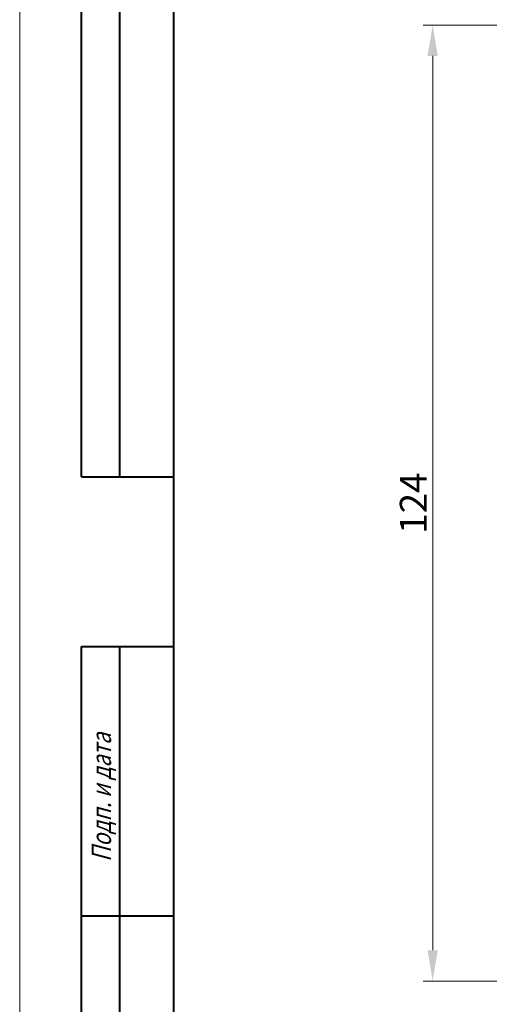
# Model space of a CAD drawing. Units: millimetres. Extents: x 2171 to 3046, y 1134 to 1431.
# Drawn here: x 2171 to 2232, y 1237 to 1365 of the extents above; entities that cross this region are included whole.
import ezdxf

# ---------------------------------------------------------------- set-up
doc = ezdxf.new("R2010")
doc.units = ezdxf.units.MM
doc.layers.add('size', color=7, linetype='Continuous', lineweight=20)
doc.layers.add('ФОРМАТ', color=7, linetype='Continuous')
doc.styles.add('GOST', font='GOST.shx', dxfattribs={"width": 0.8, "oblique": 15})
doc.dimstyles.new('GOST', dxfattribs={"dimscale": 0, "dimtxt": 3.5, "dimasz": 4, "dimexe": 1.25, "dimexo": 0, "dimtad": 1, "dimdec": 1, "dimrnd": 0.5, "dimtxsty": 'GOST', "dimcen": 5, "dimclrd": 256, "dimclre": 256, "dimclrt": 256, "dimadec": 1, "dimazin": 2, "dimtfac": 1, "dimtdec": 4, "dimtmove": 1, "dimatfit": 0, "dimfxl": 0, "dimtolj": 1, "dimtzin": 0, "dimlwd": -1, "dimlwe": -1, "dimarcsym": 0})

# ---------------------------------------------------------------- blocks, each defined once
blk = doc.blocks.new('*D248')
at = {"layer": 'Defpoints', "color": 0}
for p in [(2233.5, 1364.31), (2224.38, 1240.31), (2233.5, 1240.31)]:
    blk.add_point(p, dxfattribs=at)
at = {"layer": 'size'}
for p, q in [((2233.5, 1364.31), (2223.13, 1364.31)), ((2224.38, 1360.31), (2224.38, 1244.31)), ((2233.5, 1240.31), (2223.13, 1240.31))]:
    blk.add_line(p, q, dxfattribs=at)
for points in [[(2225.04, 1360.31), (2223.71, 1360.31), (2224.38, 1364.31)], [(2223.71, 1244.31), (2225.04, 1244.31), (2224.38, 1240.31)]]:
    blk.add_solid(points, dxfattribs=at)
at = {"layer": 'size', "linetype": 'ByBlock', "insert": (2221.87, 1302.31), "char_height": 3.5, "attachment_point": 5, "rotation": 90, "style": 'GOST'}
blk.add_mtext('\\A1;124', dxfattribs=at)

msp = doc.modelspace()

# ---------------------------------------------------------------- linework, layer by layer
at = {"layer": 'ФОРМАТ', "lineweight": 0}
msp.add_line((2170.806, 1430.729), (2170.806, 1133.729), dxfattribs=at)
at = {"layer": 'ФОРМАТ', "linetype": 'Continuous', "lineweight": 40}
for p, q in [((2178.806, 1305.729), (2178.806, 1425.729)), ((2178.806, 1305.729), (2178.806, 1425.729)), ((2183.806, 1305.729), (2183.806, 1425.729)), ((2183.806, 1305.729), (2183.806, 1425.729)), ((2178.806, 1305.729), (2190.806, 1305.729)), ((2178.806, 1138.729), (2178.806, 1283.729)), ((2178.806, 1283.729), (2190.806, 1283.729)), ((2183.806, 1138.729), (2183.806, 1283.729)), ((2190.806, 1248.729), (2178.806, 1248.729))]:
    msp.add_line(p, q, dxfattribs=at)
at = {"layer": 'ФОРМАТ', "linetype": 'ByBlock', "lineweight": 40, "ltscale": 5}
msp.add_line((2190.806, 1138.729), (2190.806, 1425.729), dxfattribs=at)

# ---------------------------------------------------------------- texts
at = {"layer": 'ФОРМАТ', "insert": (2180.156, 1255.78), "char_height": 2.5, "attachment_point": 1, "rotation": 90, "style": 'GOST'}
msp.add_mtext('{\\Q15;\\W0.8;Подп. и дата}', dxfattribs=at)

# ---------------------------------------------------------------- dimensions: what is measured, and where the dimension line sits
at = {"layer": 'size'}
dim = msp.add_linear_dim(base=(2224.377, 1240.309), p1=(2233.497, 1364.309), p2=(2233.497, 1240.309), angle=90, dimstyle='GOST', override={"dimscale": 1, "dimlfac": 1, "dimtxsty": 'GOST', "dimsah": 1, "dimtolj": 1}, dxfattribs=at)
dim.commit()
dim.dimension.update_dxf_attribs({"geometry": '*D248', "text_midpoint": (2221.867, 1302.309)})

doc.saveas('drawing.dxf')
